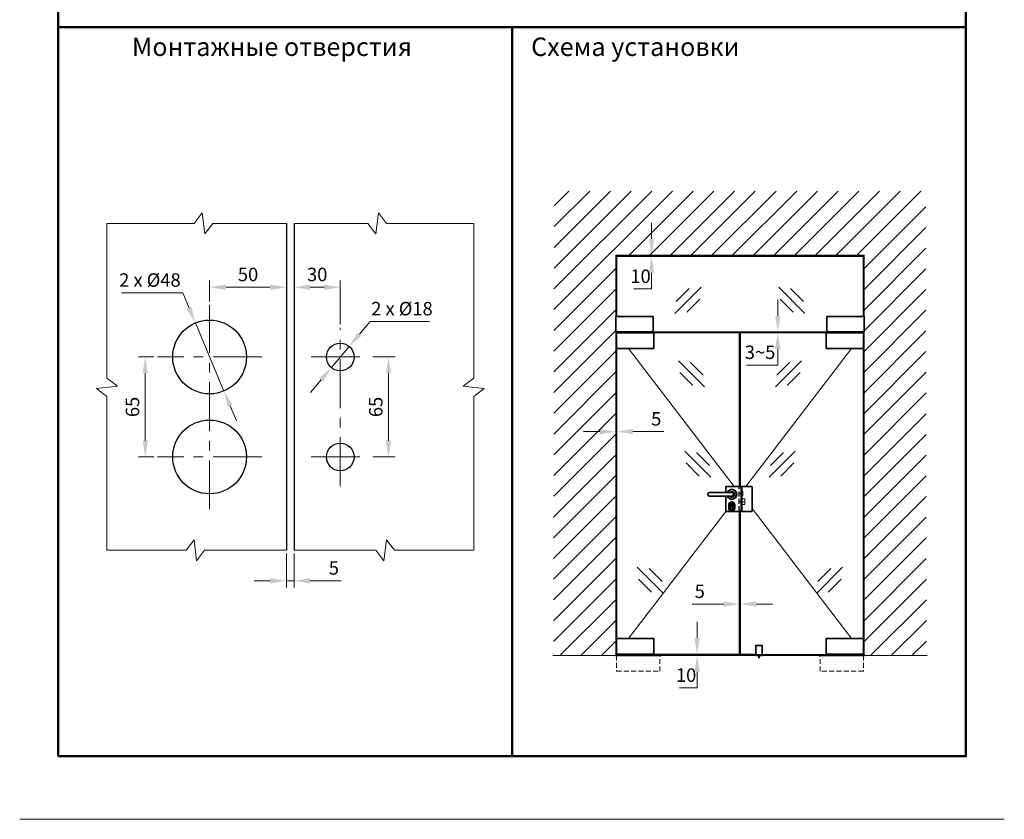
# Model space of a CAD drawing. Units: millimetres. Extents: x 63607 to 64315, y -15768 to -14862.
# Drawn here: x 63607 to 64248, y -15768 to -15248 of the extents above; entities that cross this region are included whole.
import ezdxf

# ---------------------------------------------------------------- set-up
doc = ezdxf.new("R2010")
doc.units = ezdxf.units.MM
doc.linetypes.add('CENTER', pattern=[50.8, 31.75, -6.35, 6.35, -6.35])
doc.linetypes.add('HIDDEN2', pattern=[4.7625, 3.175, -1.5875])
for name, color, linetype, lineweight in [('1. М1', 250, 'Continuous', 35), ('11. Рамка', 7, 'Continuous', 50), ('13. Стекло', 162, 'Continuous', 30), ('2. Размеры', 6, 'Continuous', 15), ('3. Осевые', 1, 'CENTER', 9), ('4. Невидимые', 4, 'HIDDEN2', 5), ('6. Штриховка', 252, 'Continuous', 9)]:
    doc.layers.add(name, color=color, linetype=linetype, lineweight=lineweight)
doc.layers.add('7. Текст', color=5, linetype='Continuous')
doc.styles.get("Standard").update_dxf_attribs({"font": 'txt', "width": 0.7})
doc.styles.add('шрифт по ГОСТ', font='calibri.ttf', dxfattribs={"oblique": 15})
doc.dimstyles.new('1234', dxfattribs={"dimtxt": 2.5, "dimasz": 2.5, "dimexe": 1.25, "dimexo": 0.625, "dimgap": 0.8, "dimtad": 1, "dimtoh": 1, "dimdec": 1, "dimdsep": 46, "dimtxsty": 'Standard', "dimcen": 2.5, "dimclrd": 3, "dimclre": 6, "dimclrt": 140, "dimadec": 1, "dimazin": 2, "dimtfac": 1, "dimtdec": 1, "dimtmove": 0, "dimatfit": 3, "dimfxl": 1, "dimlwd": 13, "dimlwe": 13, "dimarcsym": 0})
pattern_1 = [(45, (61130.471, -16334.965), (-6.735192, 6.735192), [])]

# ---------------------------------------------------------------- blocks, each defined once
blk = doc.blocks.new('*D13')
at = {"layer": '2. Размеры', "color": 6, "lineweight": 13, "transparency": 16777216}
for p, q in [((64075.48, -15626.29), (64075.48, -15624.1)), ((64075.98, -15626.29), (64075.98, -15624.1))]:
    blk.add_line(p, q, dxfattribs=at)
at = {"layer": '2. Размеры', "color": 3, "lineweight": 13, "transparency": 16777216}
for p, q in [((64064.98, -15628.47), (64044.79, -15628.47)), ((64075.98, -15628.47), (64075.48, -15628.47)), ((64086.48, -15628.47), (64096.98, -15628.47))]:
    blk.add_line(p, q, dxfattribs=at)
at = {"layer": '2. Размеры', "color": 3, "transparency": 16777216}
for points in [[(64064.98, -15626.72), (64064.98, -15630.22), (64075.48, -15628.47)], [(64086.48, -15626.72), (64086.48, -15630.22), (64075.98, -15628.47)]]:
    blk.add_solid(points, dxfattribs=at)
at = {"layer": 'Defpoints', "color": 0, "transparency": 16777216}
for p in [(64075.48, -15628.47), (64075.98, -15628.47), (64075.98, -15628.47)]:
    blk.add_point(p, dxfattribs=at)
at = {"layer": '2. Размеры', "color": 140, "transparency": 16777216, "insert": (64049.63, -15621.3), "char_height": 8.75, "attachment_point": 5}
blk.add_mtext('5', dxfattribs=at)
blk = doc.blocks.new('*D14')
at = {"layer": '2. Размеры', "color": 3, "lineweight": 13, "transparency": 16777216}
for p, q in [((64047.91, -15650.5), (64047.91, -15640)), ((64047.91, -15661), (64047.91, -15662)), ((64047.91, -15672.5), (64047.91, -15683)), ((64047.91, -15683), (64036.36, -15683))]:
    blk.add_line(p, q, dxfattribs=at)
at = {"layer": '2. Размеры', "color": 6, "lineweight": 13, "transparency": 16777216}
for p, q in [((64045.73, -15661), (64043.54, -15661)), ((64045.73, -15662), (64043.54, -15662))]:
    blk.add_line(p, q, dxfattribs=at)
at = {"layer": '2. Размеры', "color": 3, "transparency": 16777216}
for points in [[(64046.16, -15650.5), (64049.66, -15650.5), (64047.91, -15661)], [(64046.16, -15672.5), (64049.66, -15672.5), (64047.91, -15662)]]:
    blk.add_solid(points, dxfattribs=at)
at = {"layer": 'Defpoints', "color": 0, "transparency": 16777216}
for p in [(64047.91, -15661), (64047.91, -15661), (64047.91, -15662)]:
    blk.add_point(p, dxfattribs=at)
at = {"layer": '2. Размеры', "color": 140, "transparency": 16777216, "insert": (64040.74, -15675.83), "char_height": 8.75, "attachment_point": 5}
blk.add_mtext('10', dxfattribs=at)
blk = doc.blocks.new('*D15')
at = {"layer": '2. Размеры', "color": 3, "lineweight": 13, "transparency": 16777216}
for p, q in [((64100.42, -15441), (64100.42, -15430.5)), ((64100.42, -15451.5), (64100.42, -15452)), ((64100.42, -15462.5), (64100.42, -15473)), ((64100.42, -15473), (64080.12, -15473))]:
    blk.add_line(p, q, dxfattribs=at)
at = {"layer": '2. Размеры', "color": 6, "lineweight": 13, "transparency": 16777216}
for p, q in [((64098.24, -15451.5), (64096.05, -15451.5)), ((64098.24, -15452), (64096.05, -15452))]:
    blk.add_line(p, q, dxfattribs=at)
at = {"layer": '2. Размеры', "color": 3, "transparency": 16777216}
for points in [[(64098.67, -15441), (64102.17, -15441), (64100.42, -15451.5)], [(64098.67, -15462.5), (64102.17, -15462.5), (64100.42, -15452)]]:
    blk.add_solid(points, dxfattribs=at)
at = {"layer": 'Defpoints', "color": 0, "transparency": 16777216}
for p in [(64100.42, -15451.5), (64100.42, -15451.5), (64100.42, -15452)]:
    blk.add_point(p, dxfattribs=at)
at = {"layer": '2. Размеры', "color": 140, "transparency": 16777216, "insert": (64088.87, -15465.83), "char_height": 8.75, "attachment_point": 5}
blk.add_mtext('3~5', dxfattribs=at)
blk = doc.blocks.new('*D16')
at = {"layer": '2. Размеры', "color": 6, "lineweight": 13, "transparency": 16777216}
for p, q in [((63995.03, -15514.13), (63995.03, -15511.94)), ((63995.48, -15514.13), (63995.48, -15511.94))]:
    blk.add_line(p, q, dxfattribs=at)
at = {"layer": '2. Размеры', "color": 3, "lineweight": 13, "transparency": 16777216}
for p, q in [((63984.53, -15516.32), (63974.03, -15516.32)), ((63995.03, -15516.32), (63995.48, -15516.32)), ((64005.98, -15516.32), (64026.16, -15516.32))]:
    blk.add_line(p, q, dxfattribs=at)
at = {"layer": '2. Размеры', "color": 3, "transparency": 16777216}
for points in [[(63984.53, -15514.57), (63984.53, -15518.07), (63995.03, -15516.32)], [(64005.98, -15514.57), (64005.98, -15518.07), (63995.48, -15516.32)]]:
    blk.add_solid(points, dxfattribs=at)
at = {"layer": 'Defpoints', "color": 0, "transparency": 16777216}
for p in [(63995.03, -15516.32), (63995.48, -15516.32), (63995.48, -15516.32)]:
    blk.add_point(p, dxfattribs=at)
at = {"layer": '2. Размеры', "color": 140, "transparency": 16777216, "insert": (64021.32, -15509.14), "char_height": 8.75, "attachment_point": 5}
blk.add_mtext('5', dxfattribs=at)
blk = doc.blocks.new('*D17')
at = {"layer": '2. Размеры', "color": 6, "lineweight": 13, "transparency": 16777216}
for p, q in [((63694.54, -15467.76), (63684.46, -15467.76)), ((63694.54, -15532.76), (63684.46, -15532.76))]:
    blk.add_line(p, q, dxfattribs=at)
at = {"layer": '2. Размеры', "color": 3, "lineweight": 13, "transparency": 16777216}
blk.add_line((63688.83, -15478.26), (63688.83, -15522.26), dxfattribs=at)
at = {"layer": '2. Размеры', "color": 3, "transparency": 16777216}
for points in [[(63687.08, -15478.26), (63690.58, -15478.26), (63688.83, -15467.76)], [(63687.08, -15522.26), (63690.58, -15522.26), (63688.83, -15532.76)]]:
    blk.add_solid(points, dxfattribs=at)
at = {"layer": 'Defpoints', "color": 0, "transparency": 16777216}
for p in [(63696.73, -15467.76), (63688.83, -15532.76), (63696.73, -15532.76)]:
    blk.add_point(p, dxfattribs=at)
at = {"layer": '2. Размеры', "color": 140, "transparency": 16777216, "insert": (63681.66, -15500.26), "char_height": 8.75, "attachment_point": 5, "rotation": 90}
blk.add_mtext('65', dxfattribs=at)
blk = doc.blocks.new('*D18')
at = {"layer": '2. Размеры', "color": 6, "lineweight": 13, "transparency": 16777216}
for p, q in [((63730.73, -15431.57), (63730.73, -15418.01)), ((63780.73, -15420.2), (63780.73, -15418.01))]:
    blk.add_line(p, q, dxfattribs=at)
at = {"layer": '2. Размеры', "color": 3, "lineweight": 13, "transparency": 16777216}
blk.add_line((63741.23, -15422.39), (63770.23, -15422.39), dxfattribs=at)
at = {"layer": '2. Размеры', "color": 3, "transparency": 16777216}
for points in [[(63741.23, -15420.64), (63741.23, -15424.14), (63730.73, -15422.39)], [(63770.23, -15420.64), (63770.23, -15424.14), (63780.73, -15422.39)]]:
    blk.add_solid(points, dxfattribs=at)
at = {"layer": 'Defpoints', "color": 0, "transparency": 16777216}
for p in [(63780.73, -15422.39), (63780.73, -15422.39), (63730.73, -15433.76)]:
    blk.add_point(p, dxfattribs=at)
at = {"layer": '2. Размеры', "color": 140, "transparency": 16777216, "insert": (63755.73, -15415.21), "char_height": 8.75, "attachment_point": 5}
blk.add_mtext('50', dxfattribs=at)
blk = doc.blocks.new('*D19')
at = {"layer": '2. Размеры', "color": 3, "lineweight": 13, "transparency": 16777216}
for p, q in [((63673.37, -15426), (63713.22, -15426)), ((63713.22, -15426), (63717.38, -15435.95)), ((63740.01, -15489.89), (63721.45, -15445.63)), ((63744.07, -15499.58), (63748.13, -15509.26))]:
    blk.add_line(p, q, dxfattribs=at)
at = {"layer": '2. Размеры', "color": 3, "transparency": 16777216}
for points in [[(63719, -15435.27), (63715.77, -15436.62), (63721.45, -15445.63)], [(63745.68, -15498.9), (63742.45, -15500.25), (63740.01, -15489.89)]]:
    blk.add_solid(points, dxfattribs=at)
at = {"layer": 'Defpoints', "color": 0, "transparency": 16777216}
for p in [(63721.45, -15445.63), (63740.01, -15489.89)]:
    blk.add_point(p, dxfattribs=at)
at = {"layer": '2. Размеры', "color": 140, "transparency": 16777216, "insert": (63691.89, -15418.83), "char_height": 8.75, "attachment_point": 5}
blk.add_mtext('2 х Ø48', dxfattribs=at)
blk = doc.blocks.new('*D20')
at = {"layer": '2. Размеры', "color": 6, "lineweight": 13, "transparency": 16777216}
for p, q in [((63836.91, -15467.76), (63851.53, -15467.76)), ((63836.91, -15532.76), (63851.53, -15532.76))]:
    blk.add_line(p, q, dxfattribs=at)
at = {"layer": '2. Размеры', "color": 3, "lineweight": 13, "transparency": 16777216}
blk.add_line((63847.15, -15478.26), (63847.15, -15522.26), dxfattribs=at)
at = {"layer": '2. Размеры', "color": 3, "transparency": 16777216}
for points in [[(63845.4, -15478.26), (63848.9, -15478.26), (63847.15, -15467.76)], [(63845.4, -15522.26), (63848.9, -15522.26), (63847.15, -15532.76)]]:
    blk.add_solid(points, dxfattribs=at)
at = {"layer": 'Defpoints', "color": 0, "transparency": 16777216}
for p in [(63834.73, -15467.76), (63834.73, -15532.76), (63847.15, -15532.76)]:
    blk.add_point(p, dxfattribs=at)
at = {"layer": '2. Размеры', "color": 140, "transparency": 16777216, "insert": (63839.98, -15500.26), "char_height": 8.75, "attachment_point": 5, "rotation": 90}
blk.add_mtext('65', dxfattribs=at)
blk = doc.blocks.new('*D21')
at = {"layer": '2. Размеры', "color": 6, "lineweight": 13, "transparency": 16777216}
for p, q in [((63785.73, -15420.2), (63785.73, -15418.01)), ((63815.73, -15446.57), (63815.73, -15418.01))]:
    blk.add_line(p, q, dxfattribs=at)
at = {"layer": '2. Размеры', "color": 3, "lineweight": 13, "transparency": 16777216}
blk.add_line((63805.23, -15422.39), (63796.23, -15422.39), dxfattribs=at)
at = {"layer": '2. Размеры', "color": 3, "transparency": 16777216}
for points in [[(63796.23, -15420.64), (63796.23, -15424.14), (63785.73, -15422.39)], [(63805.23, -15420.64), (63805.23, -15424.14), (63815.73, -15422.39)]]:
    blk.add_solid(points, dxfattribs=at)
at = {"layer": 'Defpoints', "color": 0, "transparency": 16777216}
for p in [(63785.73, -15422.39), (63785.73, -15422.39), (63815.73, -15448.76)]:
    blk.add_point(p, dxfattribs=at)
at = {"layer": '2. Размеры', "color": 140, "transparency": 16777216, "insert": (63800.73, -15415.21), "char_height": 8.75, "attachment_point": 5}
blk.add_mtext('30', dxfattribs=at)
blk = doc.blocks.new('*D22')
at = {"layer": '2. Размеры', "color": 3, "lineweight": 13, "transparency": 16777216}
for p, q in [((63835.14, -15444.61), (63828.26, -15452.82)), ((63873.81, -15444.61), (63835.14, -15444.61)), ((63809.94, -15474.66), (63821.51, -15460.87)), ((63803.2, -15482.7), (63796.45, -15490.75))]:
    blk.add_line(p, q, dxfattribs=at)
at = {"layer": '2. Размеры', "color": 3, "transparency": 16777216}
for points in [[(63826.92, -15451.7), (63829.6, -15453.94), (63821.51, -15460.87)], [(63801.85, -15481.58), (63804.54, -15483.83), (63809.94, -15474.66)]]:
    blk.add_solid(points, dxfattribs=at)
at = {"layer": 'Defpoints', "color": 0, "transparency": 16777216}
for p in [(63821.51, -15460.87), (63809.94, -15474.66)]:
    blk.add_point(p, dxfattribs=at)
at = {"layer": '2. Размеры', "color": 140, "transparency": 16777216, "insert": (63855.88, -15437.44), "char_height": 8.75, "attachment_point": 5}
blk.add_mtext('2 х Ø18', dxfattribs=at)
blk = doc.blocks.new('*D23')
at = {"layer": '2. Размеры', "color": 6, "lineweight": 13, "transparency": 16777216}
for p, q in [((63780.73, -15595.67), (63780.73, -15617.67)), ((63785.73, -15595.67), (63785.73, -15617.67))]:
    blk.add_line(p, q, dxfattribs=at)
at = {"layer": '2. Размеры', "color": 3, "lineweight": 13, "transparency": 16777216}
for p, q in [((63770.23, -15613.3), (63759.73, -15613.3)), ((63780.73, -15613.3), (63785.73, -15613.3)), ((63796.23, -15613.3), (63816.41, -15613.3))]:
    blk.add_line(p, q, dxfattribs=at)
at = {"layer": '2. Размеры', "color": 3, "transparency": 16777216}
for points in [[(63770.23, -15611.55), (63770.23, -15615.05), (63780.73, -15613.3)], [(63796.23, -15611.55), (63796.23, -15615.05), (63785.73, -15613.3)]]:
    blk.add_solid(points, dxfattribs=at)
at = {"layer": 'Defpoints', "color": 0, "transparency": 16777216}
for p in [(63780.73, -15593.48), (63785.73, -15593.48), (63785.73, -15613.3)]:
    blk.add_point(p, dxfattribs=at)
at = {"layer": '2. Размеры', "color": 140, "transparency": 16777216, "insert": (63811.57, -15606.12), "char_height": 8.75, "attachment_point": 5}
blk.add_mtext('5', dxfattribs=at)
blk = doc.blocks.new('*D24')
at = {"layer": '2. Размеры', "color": 3, "lineweight": 13, "transparency": 16777216}
for p, q in [((64018.27, -15391), (64018.27, -15380.5)), ((64018.27, -15401.5), (64018.27, -15402.5)), ((64018.27, -15413), (64018.27, -15423.5)), ((64018.27, -15423.5), (64006.72, -15423.5))]:
    blk.add_line(p, q, dxfattribs=at)
at = {"layer": '2. Размеры', "color": 6, "lineweight": 13, "transparency": 16777216}
for p, q in [((64016.81, -15401.5), (64022.65, -15401.5)), ((64016.81, -15402.5), (64022.65, -15402.5))]:
    blk.add_line(p, q, dxfattribs=at)
at = {"layer": '2. Размеры', "color": 3, "transparency": 16777216}
for points in [[(64016.52, -15391), (64020.02, -15391), (64018.27, -15401.5)], [(64016.52, -15413), (64020.02, -15413), (64018.27, -15402.5)]]:
    blk.add_solid(points, dxfattribs=at)
at = {"layer": 'Defpoints', "color": 0, "transparency": 16777216}
for p in [(64014.63, -15401.5), (64014.63, -15402.5), (64018.27, -15402.5)]:
    blk.add_point(p, dxfattribs=at)
at = {"layer": '2. Размеры', "color": 140, "transparency": 16777216, "insert": (64011.1, -15416.33), "char_height": 8.75, "attachment_point": 5}
blk.add_mtext('10', dxfattribs=at)

msp = doc.modelspace()

# ---------------------------------------------------------------- hatches: boundary and pattern name
at = {"layer": '6. Штриховка'}
h = msp.add_hatch(dxfattribs=at)
h.set_pattern_fill('ANSI31', color=256, scale=3)
h.set_pattern_definition(pattern_1)
h.paths.add_polyline_path([(63954.876, -15359.799), (63954.426, -15662), (63995.026, -15662), (63995.026, -15401.5), (64156.526, -15401.5), (64156.526, -15359.799)])
h = msp.add_hatch(dxfattribs=at)
h.set_pattern_fill('ANSI31', color=256, scale=3)
h.set_pattern_definition(pattern_1)
h.paths.add_polyline_path([(64156.526, -15662), (64197.126, -15662), (64196.676, -15359.799), (64156.526, -15359.799)])

# ---------------------------------------------------------------- linework, layer by layer
at = {"layer": '1. М1'}
for p, q in [((64000.608, -15451.5), (64000.608, -15452)), ((64002.896, -15451.5), (64002.896, -15452)), ((64148.657, -15451.5), (64148.657, -15452)), ((64150.944, -15451.5), (64150.944, -15452)), ((64066.516, -15555.96), (64066.516, -15552.204)), ((64066.696, -15552.024), (64076.356, -15552.024)), ((64083.486, -15552.024), (64075.266, -15552.024)), ((64076.476, -15552.144), (64076.476, -15568.104)), ((64077.066, -15552.264), (64076.476, -15552.264)), ((64076.476, -15552.324), (64077.066, -15552.324)), ((64077.066, -15568.044), (64077.066, -15552.204)), ((64083.666, -15552.204), (64083.666, -15568.044)), ((64070.476, -15555.96), (64055.956, -15555.96)), ((64055.956, -15558.24), (64070.476, -15558.24)), ((64066.516, -15568.044), (64066.516, -15558.24)), ((64076.476, -15554.977), (64077.076, -15554.977)), ((64076.476, -15558.115), (64077.076, -15558.115)), ((64076.476, -15560.088), (64077.066, -15560.088)), ((64083.666, -15559.944), (64083.762, -15559.944)), ((64083.666, -15560.304), (64083.762, -15560.304)), ((64083.762, -15560.304), (64083.762, -15559.944)), ((64068.496, -15566.029), (64068.496, -15564.01)), ((64069.071, -15566.029), (64069.071, -15564.01)), ((64069.186, -15566.029), (64069.186, -15564.01)), ((64069.828, -15566.4), (64069.828, -15564.909)), ((64069.858, -15566.4), (64069.858, -15564.894)), ((64069.876, -15564.884), (64069.876, -15566.4)), ((64070.344, -15563.557), (64070.344, -15563.2)), ((64070.344, -15563.557), (64070.476, -15563.557)), ((64070.402, -15564.401), (64070.345, -15564.211)), ((64070.383, -15563.989), (64070.476, -15563.86)), ((64070.584, -15564.401), (64070.402, -15564.401)), ((64070.608, -15563.334), (64070.457, -15563.427)), ((64070.457, -15563.427), (64070.608, -15563.536)), ((64070.476, -15563.86), (64070.476, -15563.557)), ((64070.608, -15563.973), (64070.476, -15564.107)), ((64070.476, -15564.107), (64070.584, -15564.401)), ((64070.608, -15563.2), (64070.608, -15563.334)), ((64070.608, -15563.536), (64070.608, -15563.973)), ((64071.018, -15566.658), (64071.025, -15566.658)), ((64071.026, -15566.657), (64071.025, -15566.658)), ((64071.065, -15566.59), (64071.026, -15566.657)), ((64071.076, -15566.4), (64071.076, -15564.884)), ((64071.076, -15566.084), (64071.094, -15566.115)), ((64071.082, -15566.4), (64071.082, -15566.399)), ((64071.082, -15566.406), (64071.082, -15566.4)), ((64071.094, -15564.894), (64071.094, -15566.4)), ((64071.124, -15566.4), (64071.124, -15564.909)), ((64071.766, -15564.01), (64071.766, -15566.029)), ((64071.881, -15564.01), (64071.881, -15566.029)), ((64072.456, -15564.01), (64072.456, -15566.029)), ((64077.066, -15563.688), (64076.476, -15563.688)), ((64076.356, -15568.224), (64066.696, -15568.224)), ((64083.486, -15568.224), (64075.266, -15568.224)), ((64077.066, -15567.924), (64076.476, -15567.924)), ((64077.066, -15567.984), (64076.476, -15567.984)), ((63998.539, -15661), (63997.986, -15662)), ((64000.052, -15661), (64000.605, -15662)), ((64090.326, -15661.775), (64086.026, -15661.775)), ((64086.026, -15661.775), (64086.026, -15662)), ((64090.326, -15662), (64086.026, -15662)), ((64087.926, -15661.775), (64087.926, -15661.432)), ((64088.426, -15661.775), (64088.426, -15661.432)), ((64090.326, -15661.775), (64090.326, -15662)), ((64151.5, -15661), (64150.947, -15662)), ((64153.013, -15661), (64153.566, -15662))]:
    msp.add_line(p, q, dxfattribs=at)
for points in [[(63995.026, -15441.347), (64019.211, -15441.347), (64019.211, -15451.5), (63995.026, -15451.5)], [(64156.526, -15441.347), (64132.341, -15441.347), (64132.341, -15451.5), (64156.526, -15451.5)], [(63995.476, -15452), (64019.661, -15452), (64019.661, -15462.153), (63995.476, -15462.153)], [(64156.076, -15452), (64131.891, -15452), (64131.891, -15462.153), (64156.076, -15462.153)], [(63995.476, -15661), (64019.661, -15661), (64019.661, -15650.847), (63995.476, -15650.847)], [(64156.076, -15661), (64131.891, -15661), (64131.891, -15650.847), (64156.076, -15650.847)]]:
    msp.add_lwpolyline(points, close=True, dxfattribs=at)
msp.add_lwpolyline([(64086.026, -15655.632, -0.4142136), (64086.326, -15655.332), (64090.026, -15655.332, -0.4142136), (64090.326, -15655.632), (64090.326, -15661.132, -0.4142136), (64090.026, -15661.432), (64086.326, -15661.432, -0.4142136), (64086.026, -15661.132)], format="xyb", close=True, dxfattribs=at)
for points in [[(63994.956, -15662.234, -0.1905629), (63995.476, -15662), (64023.622, -15662.002, -0.1905629), (64024.141, -15662.235)], [(64127.411, -15662.232, -0.1905629), (64127.93, -15661.999), (64156.076, -15662, -0.1905629), (64156.596, -15662.234)]]:
    msp.add_lwpolyline(points, format="xyb", dxfattribs=at)
for radius in [0.9, 0.87]:
    msp.add_circle((64070.476, -15564.06), radius, dxfattribs=at)
for centre, radius, start, end in [((64066.708, -15552.216), 0.192, 90, 180), ((64066.696, -15552.204), 0.18, 90, 180), ((64070.476, -15557.1), 3.24, 200.600625, 159.399375), ((64070.476, -15557.1), 3.12, 201.431255, 158.568745), ((64076.356, -15552.144), 0.12, 0.000002, 90), ((64077.246, -15552.204), 0.18, 90, 180), ((64083.486, -15552.204), 0.18, 0, 90), ((64055.956, -15557.1), 1.14, 90, 270), ((64070.476, -15557.1), 1.8, 219.29648, 140.70352), ((64070.476, -15557.1), 1.14, 270, 90), ((64070.476, -15564.01), 1.98, 0, 180), ((64070.476, -15566.029), 1.98, 180, 0), ((64070.476, -15564.01), 1.405, 0, 180), ((64070.476, -15566.029), 1.405, 180, 0), ((64070.476, -15564.01), 1.29, 0, 180), ((64070.476, -15566.029), 1.29, 180, 0), ((64070.476, -15564.06), 1.068, 307.354269, 232.645731), ((64070.476, -15564.06), 1.038, 306.539421, 233.460579), ((64070.476, -15564.06), 1.02, 306.031879, 233.968121), ((64070.476, -15564.06), 0.69, 101.25436, 260.932621), ((64069.768, -15564.938), 0.06, 0, 51.12234), ((64070.476, -15566.4), 0.648, 180, 0), ((64070.476, -15566.4), 0.618, 180, 0), ((64070.476, -15566.4), 0.6, 180, 0), ((64070.476, -15563.707), 0.342, 112.736487, 250.048526), ((64070.589, -15564.138), 0.254, 144.16, 196.64), ((64070.475, -15564.055), 0.686, 101.028928, 101.255646), ((64070.476, -15565.333), 2.138, 86.459521, 93.540479), ((64071.184, -15564.938), 0.06, 128.87766, 180), ((64066.708, -15568.032), 0.192, 180, 270), ((64066.696, -15568.044), 0.18, 180, 270), ((64076.356, -15568.104), 0.12, 270.000002, 360), ((64077.246, -15568.044), 0.18, 180, 270), ((64083.486, -15568.044), 0.18, 270, 0)]:
    msp.add_arc(centre, radius, start, end, dxfattribs=at)
for points, start_tangent, end_tangent in [([(64070.552, -15563.374), (64070.686, -15563.402), (64070.812, -15563.457), (64070.925, -15563.535), (64071.02, -15563.635), (64071.093, -15563.751), (64071.142, -15563.879), (64071.165, -15564.015), (64071.16, -15564.152), (64071.128, -15564.285), (64071.07, -15564.41), (64070.989, -15564.521), (64070.941, -15564.57), (64070.888, -15564.613), (64070.77, -15564.684), (64070.64, -15564.73), (64070.573, -15564.743), (64070.504, -15564.749), (64070.367, -15564.741)], (0.9950121, -0.0997541), (-0.9875041, 0.1575934)), ([(64070.54, -15564.042), (64070.648, -15564.002), (64070.737, -15563.927), (64070.796, -15563.827), (64070.817, -15563.713), (64070.814, -15563.655), (64070.8, -15563.598), (64070.777, -15563.545), (64070.745, -15563.496), (64070.705, -15563.453), (64070.659, -15563.418), (64070.607, -15563.391), (64070.552, -15563.374)], (0.9824298, 0.1866327), (-0.978584, 0.2058477)), ([(64071.032, -15566.625), (64071.03, -15566.637), (64071.029, -15566.646), (64071.028, -15566.653), (64071.027, -15566.655), (64071.026, -15566.657)], (-0.0984717, -0.9951399), (-0.5008625, -0.8655269)), ([(64071.07, -15566.565), (64071.073, -15566.536), (64071.076, -15566.499), (64071.082, -15566.406)], (0.1237754, 0.9923103), (0.0595686, 0.9982242)), ([(64071.082, -15566.399), (64071.088, -15566.3), (64071.094, -15566.214)], (0.0592526, 0.998243), (0.0776348, 0.9969819))]:
    msp.add_spline(points, degree=3, dxfattribs=dict(at, start_tangent=start_tangent, end_tangent=end_tangent))
at = {"layer": '11. Рамка'}
for p, q in [((63632.157, -15253.334), (64222.782, -15253.334)), ((63927.47, -15253.334), (63927.47, -15727.464))]:
    msp.add_line(p, q, dxfattribs=at)
msp.add_lwpolyline([(63632.157, -15727.464), (63632.157, -14892.152), (64222.782, -14892.152), (64222.782, -15727.464)], close=True, dxfattribs=at)
at = {"layer": '13. Стекло'}
for p, q in [((63780.726, -15380.854), (63780.726, -15593.481)), ((63785.726, -15380.854), (63785.726, -15593.481)), ((63995.476, -15402.5), (63995.476, -15441.347)), ((64156.076, -15402.5), (63995.476, -15402.5)), ((63995.476, -15402.5), (63995.476, -15402.5)), ((64156.076, -15441.347), (64156.076, -15402.5)), ((64019.211, -15451.5), (64156.076, -15451.5))]:
    msp.add_line(p, q, dxfattribs=at)
at = {"layer": '13. Стекло', "lineweight": 0}
for p, q in [((64033.499, -15439.41), (64050.469, -15422.44)), ((64034.347, -15431.774), (64042.832, -15423.288)), ((64118.053, -15439.41), (64101.083, -15422.44)), ((64117.205, -15431.774), (64108.72, -15423.288)), ((64041.135, -15438.562), (64049.621, -15430.077)), ((64110.417, -15438.562), (64101.931, -15430.077)), ((64052.696, -15487.212), (64035.725, -15470.242)), ((64051.847, -15479.576), (64043.362, -15471.09)), ((64098.856, -15487.212), (64115.827, -15470.242)), ((64099.705, -15479.576), (64108.19, -15471.09)), ((64045.059, -15486.364), (64036.574, -15477.879)), ((64106.493, -15486.364), (64114.978, -15477.879)), ((64056.833, -15546.022), (64039.863, -15529.052)), ((64055.985, -15538.385), (64047.499, -15529.9)), ((64094.719, -15546.022), (64111.689, -15529.052)), ((64095.567, -15538.385), (64104.053, -15529.9)), ((64049.196, -15545.174), (64040.711, -15536.688)), ((64102.356, -15545.174), (64110.841, -15536.688)), ((64025.946, -15621.527), (64008.975, -15604.556)), ((64025.097, -15613.89), (64016.612, -15605.405)), ((64125.606, -15621.527), (64142.577, -15604.556)), ((64126.455, -15613.89), (64134.94, -15605.405)), ((64018.309, -15620.678), (64009.824, -15612.193)), ((64133.243, -15620.678), (64141.728, -15612.193))]:
    msp.add_line(p, q, dxfattribs=at)
at = {"layer": '13. Стекло'}
for points in [[(64075.476, -15552.024), (64075.476, -15452), (63995.476, -15452), (63995.476, -15661), (64075.476, -15661), (64075.476, -15568.224)], [(64090.326, -15661.132), (64156.076, -15661.2), (64156.076, -15452), (64076.026, -15452), (64076.026, -15552.024)], [(64076.026, -15568.224), (64076.026, -15661), (64086.026, -15661)]]:
    msp.add_lwpolyline(points, dxfattribs=at)
for centre, radius in [((63730.726, -15467.762), 24), ((63815.726, -15467.762), 9), ((63730.726, -15532.762), 24), ((63815.726, -15532.762), 9)]:
    msp.add_circle(centre, radius, dxfattribs=at)
at = {"layer": '3. Осевые'}
for p, q in [((63730.726, -15566.762), (63730.726, -15433.762)), ((63815.726, -15551.762), (63815.726, -15448.762)), ((63764.726, -15467.762), (63696.726, -15467.762)), ((63796.726, -15467.762), (63834.726, -15467.762)), ((63764.726, -15532.762), (63696.726, -15532.762)), ((63796.726, -15532.762), (63834.726, -15532.762))]:
    msp.add_line(p, q, dxfattribs=at)
at = {"layer": '3. Осевые', "ltscale": 10}
for p, q in [((64077.833, -15556.546), (64074.833, -15556.546)), ((64079.084, -15561.888), (64074.793, -15561.888))]:
    msp.add_line(p, q, dxfattribs=at)
at = {"layer": '4. Невидимые', "lineweight": 0}
for p, q in [((64075.026, -15567.984), (64075.026, -15552.264)), ((64075.266, -15552.324), (64075.266, -15552.264)), ((64076.476, -15552.264), (64075.266, -15552.264)), ((64075.266, -15567.924), (64075.266, -15552.324)), ((64075.266, -15552.324), (64076.476, -15552.324)), ((64077.066, -15560.088), (64078.876, -15560.088)), ((64077.076, -15554.977), (64077.676, -15554.977)), ((64077.076, -15558.115), (64077.676, -15558.115)), ((64077.676, -15554.977), (64077.676, -15558.115)), ((64078.876, -15560.088), (64078.876, -15563.688)), ((64078.876, -15563.688), (64077.066, -15563.688)), ((64076.476, -15567.924), (64075.266, -15567.924)), ((64076.476, -15567.984), (64075.266, -15567.984))]:
    msp.add_line(p, q, dxfattribs=at)
at = {"layer": '4. Невидимые', "ltscale": 0.1}
for p, q in [((64075.266, -15567.984), (64075.266, -15567.924)), ((64086.239, -15661.775), (64086.239, -15661.85)), ((64086.501, -15662), (64086.239, -15661.85)), ((64087.139, -15661.85), (64086.239, -15661.85)), ((64086.876, -15662), (64087.139, -15661.85)), ((64087.139, -15661.775), (64087.139, -15661.85)), ((64087.826, -15661.775), (64087.826, -15662)), ((64087.926, -15661.775), (64087.926, -15663.338)), ((64088.426, -15661.775), (64088.426, -15663.338)), ((64088.526, -15661.775), (64088.526, -15662)), ((64089.214, -15661.775), (64089.214, -15661.85)), ((64089.476, -15662), (64089.214, -15661.85)), ((64089.214, -15661.85), (64090.114, -15661.85)), ((64089.851, -15662), (64090.114, -15661.85)), ((64090.114, -15661.775), (64090.114, -15661.85)), ((64088.326, -15663.438), (64088.026, -15663.438))]:
    msp.add_line(p, q, dxfattribs=at)
at = {"layer": '4. Невидимые', "lineweight": 0}
for points in [[(63995.476, -15672.153), (64023.641, -15672.153), (64023.641, -15662), (63995.476, -15662)], [(64156.076, -15672.153), (64127.911, -15672.153), (64127.911, -15662), (64156.076, -15662)]]:
    msp.add_lwpolyline(points, close=True, dxfattribs=at)
for centre, start, end in [((64075.266, -15552.264), 90, 180), ((64075.266, -15567.984), 180, 270)]:
    msp.add_arc(centre, 0.24, start, end, dxfattribs=at)
at = {"layer": '4. Невидимые', "ltscale": 0.1}
for centre, start, end in [((64088.026, -15663.338), 180, 270), ((64088.326, -15663.338), 270, 0)]:
    msp.add_arc(centre, 0.1, start, end, dxfattribs=at)
at = {"layer": '6. Штриховка'}
for p, q in [((63725.927, -15374.054), (63720.727, -15380.854)), ((63725.927, -15374.054), (63727.527, -15387.654)), ((63840.525, -15374.054), (63838.925, -15387.654)), ((63840.525, -15374.054), (63845.725, -15380.854)), ((63663.911, -15380.854), (63720.727, -15380.854)), ((63663.911, -15481.455), (63663.911, -15380.854)), ((63732.727, -15380.854), (63727.527, -15387.654)), ((63732.727, -15380.854), (63780.726, -15380.854)), ((63833.725, -15380.854), (63785.726, -15380.854)), ((63833.725, -15380.854), (63838.925, -15387.654)), ((63902.542, -15380.854), (63845.725, -15380.854)), ((63902.542, -15481.455), (63902.542, -15380.854)), ((63995.026, -15401.5), (64156.526, -15401.5)), ((63995.026, -15401.5), (63995.026, -15662)), ((64156.526, -15401.5), (64156.526, -15662)), ((64003.249, -15462.153), (64072.049, -15552.024)), ((64148.303, -15462.153), (64079.503, -15552.024)), ((63663.911, -15481.455), (63670.711, -15486.655)), ((63902.542, -15481.455), (63895.742, -15486.655)), ((63657.111, -15488.255), (63670.711, -15486.655)), ((63657.111, -15488.255), (63663.911, -15493.455)), ((63909.342, -15488.255), (63895.742, -15486.655)), ((63909.342, -15488.255), (63902.542, -15493.455)), ((63663.911, -15593.481), (63663.911, -15493.455)), ((63902.542, -15593.481), (63902.542, -15493.455)), ((64083.666, -15566.415), (64148.303, -15650.847)), ((64066.501, -15568.224), (64003.249, -15650.847)), ((63720.691, -15586.681), (63715.491, -15593.481)), ((63720.691, -15586.681), (63722.291, -15600.281)), ((63845.761, -15586.681), (63844.161, -15600.281)), ((63845.761, -15586.681), (63850.961, -15593.481)), ((63663.911, -15593.481), (63715.491, -15593.481)), ((63727.491, -15593.481), (63722.291, -15600.281)), ((63727.491, -15593.481), (63780.726, -15593.481)), ((63838.961, -15593.481), (63785.726, -15593.481)), ((63838.961, -15593.481), (63844.161, -15600.281)), ((63902.542, -15593.481), (63850.961, -15593.481)), ((64197.526, -15662), (63954.026, -15662))]:
    msp.add_line(p, q, dxfattribs=at)
at = {"layer": '6. Штриховка', "color": 7}
msp.add_line((63607.157, -15768.472), (64247.782, -15768.472), dxfattribs=at)

# ---------------------------------------------------------------- texts
at = {"layer": '7. Текст', "char_height": 12, "width": 404.64535, "attachment_point": 1, "style": 'шрифт по ГОСТ'}
for s, insert in [('\\pi-7.27296,l7.27296;^IМонтажные отверстия', (63632.157, -15259.968)), ('\\pi-7.27296,l7.27296;Схема установки', (63939.906, -15259.968))]:
    msp.add_mtext(s, dxfattribs=dict(at, insert=insert))

# ---------------------------------------------------------------- dimensions: what is measured, and where the dimension line sits
at = {"layer": '2. Размеры'}
for base, p1, p2, angle, override, picture, middle in [((64018.272, -15402.5), (64014.626, -15401.5), (64014.626, -15402.5), 270, {"dimscale": 3.5, "dimasz": 3, "dimlfac": 10}, '*D24', (64011.097, -15423.5)), ((63688.831, -15532.762), (63696.726, -15467.762), (63696.726, -15532.762), 90, {"dimscale": 3.5, "dimasz": 3}, '*D17', (63688.831, -15500.262)), ((63847.151, -15532.762), (63834.726, -15467.762), (63834.726, -15532.762), 90, {"dimscale": 3.5, "dimasz": 3}, '*D20', (63847.151, -15500.262)), ((64047.914, -15661), (64047.914, -15662), (64047.914, -15661), 90, {"dimscale": 3.5, "dimasz": 3, "dimlfac": 10}, '*D14', (64040.739, -15683))]:
    dim = msp.add_linear_dim(base=base, p1=p1, p2=p2, angle=angle, dimstyle='1234', override=override, dxfattribs=at)
    dim.commit()
    dim.dimension.update_dxf_attribs({"geometry": picture, "text_midpoint": middle, "dimtype": 160})
for p1, p2, picture, middle in [((63740.007, -15489.894), (63721.445, -15445.629), '*D19', (63691.894, -15426.002)), ((63809.943, -15474.657), (63821.509, -15460.866), '*D22', (63855.876, -15444.614))]:
    dim = msp.add_diameter_dim_2p(p1=p1, p2=p2, dimstyle='1234', override={"dimscale": 3.5, "dimasz": 3, "dimpost": '2 х Ø<>'}, dxfattribs=at)
    dim.commit()
    dim.dimension.update_dxf_attribs({"geometry": picture, "text_midpoint": middle, "dimtype": 163})
for base, p1, p2, picture, middle in [((63780.726, -15422.389), (63730.726, -15433.762), (63780.726, -15422.389), '*D18', (63755.726, -15415.214)), ((63785.726, -15613.298), (63780.726, -15593.481), (63785.726, -15593.481), '*D23', (63811.568, -15606.123))]:
    dim = msp.add_linear_dim(base=base, p1=p1, p2=p2, dimstyle='1234', override={"dimscale": 3.5, "dimasz": 3}, dxfattribs=at)
    dim.commit()
    dim.dimension.update_dxf_attribs({"geometry": picture, "text_midpoint": middle})
dim = msp.add_linear_dim(base=(63785.726, -15422.389), p1=(63815.726, -15448.762), p2=(63785.726, -15422.389), angle=180, dimstyle='1234', override={"dimscale": 3.5, "dimasz": 3}, dxfattribs=at)
dim.commit()
dim.dimension.update_dxf_attribs({"geometry": '*D21', "text_midpoint": (63800.726, -15415.214)})
dim = msp.add_linear_dim(base=(64100.425, -15451.5), p1=(64100.425, -15452), p2=(64100.425, -15451.5), angle=90, text='3~5', dimstyle='1234', override={"dimscale": 3.5, "dimasz": 3}, dxfattribs=at)
dim.commit()
dim.dimension.update_dxf_attribs({"geometry": '*D15', "text_midpoint": (64088.875, -15473), "dimtype": 160})
for base, p1, p2, override, picture, middle in [((63995.476, -15516.3172), (63995.0258, -15516.3172), (63995.476, -15516.3172), {"dimscale": 3.5, "dimasz": 3, "dimdec": 0, "dimlfac": 10}, '*D16', (64021.3177, -15516.3172)), ((64075.976, -15628.473), (64075.476, -15628.473), (64075.976, -15628.473), {"dimscale": 3.5, "dimasz": 3, "dimlfac": 10}, '*D13', (64049.634, -15628.473))]:
    dim = msp.add_linear_dim(base=base, p1=p1, p2=p2, dimstyle='1234', override=override, dxfattribs=at)
    dim.commit()
    dim.dimension.update_dxf_attribs({"geometry": picture, "text_midpoint": middle, "dimtype": 160})

doc.saveas('drawing.dxf')
